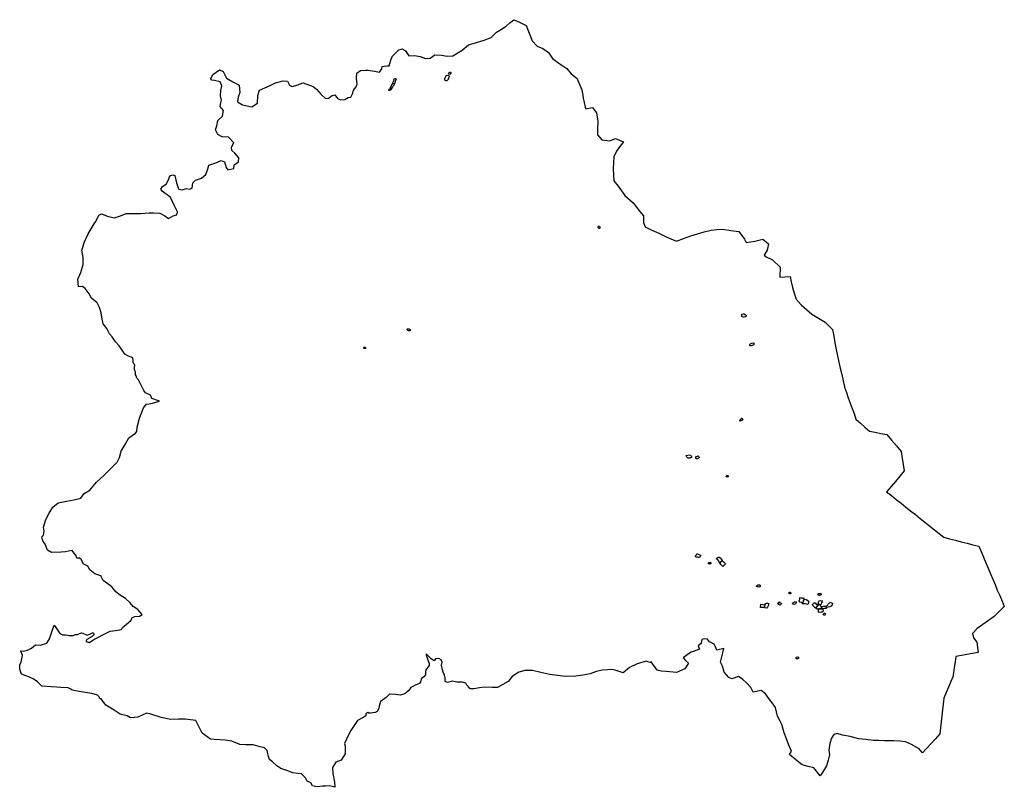
# Model space of a CAD drawing. Extents: x 562319 to 580201, y 503659 to 517598.
import ezdxf

# ---------------------------------------------------------------- set-up
doc = ezdxf.new("R2010")
doc.units = 0
doc.layers.add('TENA_HERRERA', color=4, linetype='CONTINUOUS')
doc.layers.add('TENA_LIMITS', color=5, linetype='CONTINUOUS')

msp = doc.modelspace()

# ---------------------------------------------------------------- linework, layer by layer
at = {"layer": 'TENA_HERRERA'}
for points in [[(570148, 516640), (570151, 516634), (570147, 516627), (570139, 516612), (570124, 516603), (570111, 516608), (570108, 516618), (570114, 516627), (570121, 516638), (570130, 516646), (570141, 516647)], [(569067, 516344), (569063, 516347), (569052, 516354), (569050, 516363), (569066, 516386), (569073, 516403), (569097, 516445), (569107, 516440), (569117, 516436), (569125, 516432), (569102, 516392), (569097, 516384), (569090, 516373)], [(569108, 516440), (569097, 516446), (569114, 516495), (569116, 516507), (569126, 516532), (569146, 516529), (569159, 516524), (569147, 516494), (569140, 516474), (569125, 516433)], [(570099, 516512), (570090, 516499), (570083, 516489), (570076, 516485), (570062, 516488), (570046, 516495), (570041, 516509), (570041, 516525), (570049, 516541), (570058, 516566), (570067, 516583), (570081, 516591), (570107, 516585), (570118, 516570), (570120, 516559), (570108, 516535), (570102, 516518)], [(569071, 516338), (569057, 516326), (569052, 516322), (569044, 516313), (569029, 516308), (569022, 516319), (569024, 516325), (569032, 516334), (569039, 516341), (569056, 516351), (569062, 516347), (569067, 516343)], [(572855, 513818), (572854, 513815), (572848, 513809), (572839, 513807), (572831, 513812), (572826, 513822), (572823, 513840), (572832, 513850), (572847, 513849), (572858, 513829)], [(575513, 512216), (575505, 512205), (575488, 512202), (575467, 512199), (575446, 512203), (575434, 512210), (575431, 512230), (575434, 512241), (575436, 512252), (575456, 512258), (575476, 512255), (575497, 512244), (575512, 512230)], [(569362, 511983), (569373, 511987), (569385, 511983), (569395, 511980), (569400, 511979), (569408, 511973), (569414, 511963), (569413, 511956), (569406, 511950), (569394, 511948), (569383, 511951), (569367, 511956), (569354, 511965), (569354, 511978)], [(568599, 511630), (568593, 511627), (568586, 511625), (568578, 511626), (568572, 511630), (568570, 511638), (568572, 511646), (568578, 511651), (568588, 511652), (568595, 511651), (568602, 511647), (568603, 511636)], [(575632, 511732), (575651, 511724), (575657, 511703), (575642, 511687), (575606, 511674), (575587, 511676), (575580, 511682), (575580, 511699), (575595, 511717), (575611, 511726)], [(575395, 510315), (575390, 510319), (575401, 510330), (575407, 510339), (575414, 510347), (575422, 510358), (575426, 510361), (575428, 510361), (575431, 510361), (575434, 510360), (575437, 510358), (575439, 510356), (575441, 510353), (575452, 510339), (575453, 510335), (575451, 510330), (575448, 510327), (575437, 510327), (575405, 510309)], [(574501, 509693), (574514, 509680), (574518, 509666), (574521, 509657), (574518, 509649), (574501, 509644), (574489, 509637), (574477, 509635), (574459, 509634), (574445, 509639), (574434, 509656), (574425, 509676), (574431, 509687), (574452, 509692), (574478, 509696)], [(574649, 509675), (574656, 509665), (574659, 509653), (574658, 509646), (574652, 509638), (574648, 509633), (574639, 509631), (574624, 509626), (574610, 509624), (574604, 509627), (574598, 509632), (574596, 509645), (574597, 509654), (574598, 509660), (574603, 509664), (574614, 509669), (574630, 509675), (574641, 509677)], [(575175, 509321), (575183, 509315), (575187, 509306), (575183, 509296), (575171, 509290), (575156, 509295), (575150, 509302), (575150, 509309), (575155, 509315), (575164, 509321)], [(574628, 507836), (574615, 507838), (574606, 507841), (574596, 507843), (574593, 507849), (574593, 507854), (574595, 507863), (574602, 507873), (574609, 507884), (574617, 507897), (574628, 507897), (574639, 507893), (574652, 507889), (574667, 507883), (574685, 507876), (574685, 507863), (574678, 507849), (574673, 507844), (574663, 507829), (574655, 507831), (574647, 507834)], [(574849, 507744), (574868, 507741), (574872, 507731), (574870, 507720), (574865, 507717), (574857, 507714), (574848, 507713), (574840, 507714), (574827, 507719), (574827, 507727), (574827, 507738), (574837, 507742)], [(575039, 507729), (575019, 507760), (575008, 507775), (574994, 507787), (574973, 507806), (574972, 507815), (574981, 507822), (575011, 507837), (575023, 507838), (575042, 507826), (575064, 507796), (575076, 507776), (575082, 507769), (575068, 507767), (575057, 507760), (575048, 507751), (575041, 507744)], [(575103, 507680), (575090, 507670), (575081, 507675), (575066, 507692), (575053, 507706), (575042, 507723), (575042, 507740), (575052, 507752), (575069, 507764), (575089, 507768), (575095, 507762), (575107, 507749), (575117, 507738), (575132, 507723), (575132, 507708), (575113, 507693)], [(575769, 507326), (575769, 507321), (575764, 507306), (575758, 507296), (575736, 507299), (575716, 507299), (575703, 507303), (575702, 507310), (575704, 507316), (575721, 507330), (575730, 507336), (575740, 507338), (575753, 507337), (575764, 507331)], [(576309, 507200), (576312, 507197), (576321, 507192), (576328, 507183), (576325, 507176), (576322, 507170), (576314, 507170), (576303, 507174), (576292, 507180), (576289, 507192), (576294, 507199), (576301, 507202)], [(576828, 507143), (576823, 507156), (576821, 507166), (576822, 507176), (576839, 507179), (576855, 507181), (576868, 507183), (576875, 507174), (576876, 507165), (576876, 507160), (576875, 507156), (576874, 507153), (576864, 507150), (576848, 507147), (576835, 507142)], [(575852, 506975), (575848, 506923), (575774, 506923), (575777, 506982)], [(575856, 506992), (575883, 507005), (575902, 507005), (575920, 506999), (575916, 506968), (575896, 506919), (575885, 506913), (575859, 506916), (575848, 506918)], [(576113, 507027), (576127, 507007), (576155, 507003), (576146, 506985), (576133, 506969), (576128, 506966), (576104, 506976), (576083, 506994), (576098, 507013)], [(576406, 506986), (576385, 506977), (576369, 506985), (576354, 506995), (576354, 507004), (576373, 507017), (576393, 507029), (576406, 507029), (576418, 507027), (576421, 507017), (576419, 507009), (576415, 506999)], [(576490, 507104), (576510, 507099), (576542, 507098), (576560, 507091), (576560, 507085), (576552, 507037), (576541, 507015), (576538, 507007), (576515, 507013), (576485, 507023), (576474, 507032), (576475, 507045), (576485, 507075)], [(576571, 507075), (576601, 507069), (576649, 507041), (576646, 507028), (576645, 507015), (576641, 506993), (576631, 506976), (576584, 506989), (576532, 506993), (576553, 507037), (576560, 507072)], [(576715, 506976), (576731, 506991), (576746, 507007), (576766, 507007), (576787, 506978), (576800, 506968), (576808, 506952), (576788, 506934), (576782, 506908), (576758, 506926), (576743, 506945), (576726, 506963)], [(576810, 506950), (576823, 506969), (576819, 506977), (576825, 506976), (576846, 506974), (576858, 506969), (576858, 506967), (576866, 506943), (576882, 506941), (576880, 506901), (576825, 506900), (576803, 506894), (576792, 506899), (576785, 506906), (576787, 506916), (576792, 506932), (576799, 506939)], [(576892, 507046), (576896, 507040), (576882, 507011), (576876, 506985), (576859, 506969), (576848, 506978), (576831, 506978), (576819, 506981), (576819, 506986), (576824, 507001), (576826, 507022), (576830, 507042), (576841, 507047), (576867, 507050)], [(576884, 506901), (576883, 506917), (576883, 506931), (576885, 506940), (576905, 506945), (576925, 506949), (576951, 506950), (576970, 506948), (576971, 506935), (576970, 506920), (576969, 506909), (576961, 506907), (576936, 506907), (576903, 506901)], [(576972, 506927), (576971, 506948), (577024, 507008), (577033, 507019), (577079, 507003), (577072, 506971), (577059, 506947), (577033, 506937)], [(576893, 506900), (576904, 506898), (576905, 506885), (576909, 506856), (576895, 506841), (576877, 506839), (576840, 506835), (576828, 506839), (576826, 506848), (576824, 506868), (576824, 506883), (576818, 506896), (576826, 506897), (576852, 506897), (576864, 506899), (576880, 506900)], [(576927, 506823), (576940, 506820), (576955, 506811), (576954, 506800), (576949, 506790), (576941, 506783), (576926, 506787), (576919, 506791), (576918, 506801), (576922, 506814)], [(576427, 505990), (576423, 505999), (576422, 506009), (576422, 506017), (576425, 506025), (576448, 506027), (576461, 506023), (576464, 506008), (576464, 505999), (576453, 505992), (576439, 505989)]]:
    msp.add_lwpolyline(points, close=True, dxfattribs=at)
at = {"layer": 'TENA_LIMITS'}
msp.add_lwpolyline([(564377, 506746), (564411, 506763), (564492, 506765), (564544, 506794), (564464, 506888), (564379, 506943), (564327, 507008), (564241, 507089), (564143, 507150), (564064, 507207), (563995, 507302), (563899, 507366), (563837, 507415), (563792, 507497), (563758, 507513), (563684, 507534), (563594, 507611), (563559, 507674), (563474, 507718), (563442, 507791), (563407, 507820), (563357, 507818), (563340, 507874), (563305, 507914), (563273, 507958), (563206, 507949), (563154, 507936), (563075, 507926), (562898, 507921), (562825, 507968), (562784, 508072), (562741, 508135), (562724, 508210), (562749, 508240), (562762, 508308), (562749, 508380), (562794, 508521), (562857, 508635), (562921, 508749), (563015, 508826), (563169, 508857), (563300, 508882), (563430, 508908), (563493, 508993), (563592, 509053), (563712, 509199), (563855, 509325), (563970, 509443), (564088, 509565), (564133, 509648), (564164, 509763), (564232, 509883), (564299, 510003), (564420, 510087), (564446, 510121), (564452, 510196), (564497, 510360), (564567, 510548), (564621, 510619), (564704, 510626), (564858, 510671), (564721, 510722), (564693, 510780), (564601, 510820), (564572, 510865), (564525, 510962), (564479, 511058), (564446, 511086), (564433, 511129), (564424, 511151), (564424, 511197), (564405, 511246), (564404, 511289), (564410, 511320), (564411, 511327), (564400, 511347), (564379, 511365), (564377, 511403), (564372, 511460), (564297, 511490), (564227, 511527), (564166, 511616), (564127, 511674), (564060, 511750), (564001, 511841), (563948, 511894), (563899, 511992), (563838, 512077), (563815, 512163), (563798, 512274), (563768, 512373), (563724, 512458), (563624, 512539), (563580, 512617), (563508, 512719), (563458, 512752), (563386, 512749), (563377, 512885), (563431, 513005), (563471, 513151), (563471, 513282), (563446, 513413), (563494, 513563), (563565, 513710), (563620, 513802), (563673, 513890), (563701, 513935), (563754, 514049), (563802, 514072), (563916, 514033), (564036, 514001), (564147, 514039), (564252, 514077), (564335, 514080), (564519, 514076), (564673, 514089), (564747, 514093), (564865, 514085), (564954, 514034), (565019, 513991), (565105, 514035), (565174, 514054), (565184, 514109), (565132, 514216), (565055, 514368), (565017, 514404), (564964, 514444), (564908, 514483), (564883, 514521), (564912, 514570), (564981, 514609), (565024, 514688), (565048, 514765), (565100, 514784), (565135, 514766), (565150, 514712), (565165, 514636), (565198, 514543), (565210, 514522), (565271, 514509), (565351, 514530), (565406, 514519), (565451, 514540), (565466, 514638), (565510, 514687), (565618, 514718), (565699, 514788), (565735, 514889), (565757, 514955), (565880, 515000), (565979, 515040), (566038, 515020), (566068, 514912), (566101, 514871), (566207, 514894), (566212, 514964), (566293, 515020), (566298, 515092), (566228, 515173), (566174, 515224), (566164, 515284), (566208, 515364), (566111, 515467), (565998, 515471), (565918, 515516), (565873, 515597), (565898, 515668), (565915, 515770), (566003, 515847), (566023, 515949), (565959, 516022), (565969, 516087), (565985, 516137), (565963, 516217), (565975, 516311), (565993, 516397), (565958, 516470), (565859, 516493), (565806, 516498), (565792, 516523), (565828, 516605), (565946, 516690), (566012, 516660), (566074, 516535), (566188, 516469), (566305, 516408), (566317, 516275), (566289, 516194), (566275, 516106), (566366, 516055), (566535, 516014), (566636, 516082), (566641, 516222), (566673, 516316), (566771, 516361), (566869, 516406), (566967, 516451), (567103, 516486), (567181, 516482), (567217, 516412), (567267, 516388), (567379, 516413), (567445, 516444), (567465, 516453), (567647, 516387), (567710, 516336), (567797, 516239), (567870, 516170), (567926, 516171), (567993, 516220), (568040, 516234), (568091, 516167), (568148, 516144), (568222, 516152), (568283, 516188), (568333, 516192), (568368, 516266), (568382, 516321), (568429, 516382), (568445, 516426), (568436, 516536), (568439, 516626), (568508, 516674), (568608, 516680), (568650, 516682), (568763, 516666), (568851, 516643), (568896, 516705), (568901, 516746), (568986, 516760), (569031, 516759), (569059, 516862), (569083, 516927), (569206, 517053), (569273, 517067), (569324, 517031), (569384, 516944), (569491, 516949), (569594, 516929), (569686, 516892), (569776, 516900), (569856, 516959), (569977, 516952), (570084, 516936), (570186, 516942), (570353, 517046), (570469, 517144), (570613, 517185), (570756, 517227), (570879, 517275), (570981, 517373), (571067, 517427), (571152, 517482), (571222, 517539), (571296, 517598), (571340, 517577), (571407, 517545), (571519, 517492), (571571, 517354), (571624, 517216), (571718, 517120), (571818, 517077), (571925, 517002), (571993, 516893), (572113, 516811), (572254, 516710), (572335, 516615), (572444, 516530), (572458, 516494), (572476, 516449), (572528, 516326), (572534, 516290), (572544, 516227), (572552, 516176), (572562, 516127), (572592, 515982), (572719, 516004), (572795, 515909), (572820, 515757), (572815, 515611), (572813, 515506), (572889, 515415), (573039, 515399), (573141, 515438), (573282, 515380), (573164, 515225), (573109, 515107), (573103, 514999), (573097, 514891), (573103, 514781), (573109, 514671), (573188, 514574), (573249, 514491), (573309, 514408), (573459, 514273), (573521, 514193), (573584, 514114), (573646, 514034), (573650, 513918), (573681, 513837), (573802, 513778), (573924, 513719), (574045, 513661), (574145, 513618), (574246, 513574), (574376, 513624), (574506, 513674), (574627, 513710), (574748, 513745), (574876, 513777), (574980, 513786), (575083, 513796), (575232, 513773), (575380, 513750), (575485, 513614), (575515, 513555), (575671, 513578), (575813, 513610), (575921, 513530), (575897, 513410), (575841, 513325), (575873, 513290), (575991, 513240), (576132, 513103), (576122, 512925), (576310, 512935), (576331, 512835), (576352, 512736), (576386, 512630), (576421, 512525), (576509, 512419), (576606, 512334), (576703, 512250), (576824, 512177), (576945, 512103), (577079, 511971), (577102, 511851), (577124, 511730), (577147, 511609), (577172, 511495), (577197, 511381), (577222, 511268), (577247, 511154), (577272, 511040), (577297, 510926), (577332, 510829), (577367, 510733), (577402, 510637), (577437, 510540), (577471, 510444), (577506, 510347), (577588, 510274), (577670, 510200), (577752, 510127), (577856, 510105), (577961, 510084), (578066, 510063), (578154, 509961), (578242, 509858), (578329, 509756), (578348, 509638), (578366, 509521), (578384, 509403), (578304, 509309), (578224, 509215), (578144, 509121), (578064, 509027), (578151, 508958), (578238, 508888), (578325, 508819), (578412, 508749), (578499, 508679), (578586, 508610), (578673, 508540), (578760, 508471), (578848, 508401), (578932, 508334), (579016, 508267), (579100, 508200), (579206, 508173), (579312, 508146), (579419, 508119), (579525, 508092), (579631, 508064), (579738, 508037), (579780, 507938), (579822, 507838), (579864, 507738), (579906, 507638), (579948, 507538), (579990, 507439), (580032, 507339), (580074, 507239), (580117, 507139), (580159, 507039), (580201, 506940), (580109, 506851), (580018, 506763), (579914, 506690), (579811, 506618), (579708, 506545), (579624, 506452), (579639, 506373), (579704, 506293), (579723, 506109), (579623, 506091), (579522, 506073), (579422, 506055), (579321, 506037), (579306, 505937), (579291, 505836), (579275, 505736), (579272, 505713), (579274, 505677), (579231, 505578), (579189, 505478), (579146, 505379), (579104, 505280), (579092, 505171), (579080, 505063), (579068, 504954), (579056, 504846), (579044, 504737), (579032, 504629), (578952, 504542), (578873, 504456), (578794, 504369), (578714, 504282), (578653, 504355), (578514, 504438), (578406, 504486), (578304, 504497), (578193, 504503), (578024, 504505), (577923, 504508), (577821, 504511), (577688, 504526), (577555, 504542), (577401, 504584), (577262, 504605), (577168, 504637), (577102, 504615), (577060, 504553), (577033, 504456), (577013, 504335), (577025, 504250), (576999, 504151), (576973, 504051), (576915, 503958), (576857, 503865), (576743, 504010), (576637, 504037), (576532, 504064), (576416, 504158), (576301, 504252), (576335, 504313), (576290, 504425), (576246, 504538), (576202, 504650), (576158, 504799), (576122, 504871), (576082, 504953), (576044, 505106), (575984, 505190), (575923, 505273), (575863, 505356), (575787, 505417), (575641, 505389), (575597, 505474), (575519, 505553), (575454, 505618), (575373, 505668), (575251, 505626), (575195, 505654), (575113, 505747), (575080, 505860), (575047, 505932), (575077, 506055), (575089, 506100), (575108, 506177), (574981, 506148), (574958, 506209), (574932, 506256), (574846, 506299), (574809, 506349), (574758, 506355), (574705, 506343), (574695, 506285), (574693, 506272), (574643, 506228), (574666, 506167), (574566, 506134), (574515, 506114), (574466, 506082), (574370, 506009), (574411, 505960), (574465, 505915), (574396, 505808), (574246, 505745), (574059, 505764), (573971, 505770), (573896, 505787), (573789, 505936), (573764, 505925), (573698, 505948), (573532, 505903), (573394, 505833), (573281, 505738), (573132, 505785), (573093, 505797), (572899, 505783), (572797, 505761), (572777, 505756), (572679, 505717), (572548, 505695), (572417, 505674), (572228, 505668), (572087, 505689), (571946, 505709), (571783, 505742), (571631, 505781), (571490, 505782), (571383, 505752), (571261, 505668), (571193, 505579), (571095, 505524), (570996, 505469), (570899, 505472), (570762, 505477), (570669, 505468), (570566, 505446), (570499, 505444), (570470, 505483), (570440, 505516), (570424, 505547), (570352, 505571), (570310, 505571), (570268, 505567), (570259, 505566), (570178, 505584), (570086, 505562), (570049, 505582), (570045, 505640), (570035, 505697), (570010, 505749), (569998, 505793), (569980, 505874), (569994, 505932), (569975, 505973), (569932, 505998), (569869, 505989), (569854, 505962), (569834, 505961), (569793, 505992), (569745, 506038), (569704, 506084), (569702, 506063), (569733, 505972), (569754, 505909), (569755, 505873), (569729, 505838), (569696, 505795), (569687, 505747), (569686, 505702), (569657, 505664), (569615, 505632), (569596, 505577), (569578, 505545), (569517, 505518), (569515, 505517), (569471, 505494), (569424, 505469), (569384, 505416), (569312, 505356), (569231, 505335), (569144, 505346), (569033, 505351), (568977, 505289), (568928, 505256), (568874, 505215), (568845, 505135), (568833, 505080), (568812, 505038), (568776, 505017), (568693, 505004), (568662, 505005), (568639, 505015), (568604, 504995), (568605, 504955), (568570, 504932), (568452, 504870), (568404, 504799), (568330, 504691), (568286, 504600), (568217, 504455), (568229, 504409), (568232, 504269), (568156, 504151), (568060, 504118), (568003, 504020), (568007, 503908), (568034, 503753), (568042, 503659), (567946, 503684), (567871, 503681), (567816, 503679), (567719, 503668), (567638, 503687), (567606, 503737), (567542, 503769), (567508, 503832), (567436, 503903), (567372, 503912), (567281, 503922), (567170, 503963), (567060, 504003), (566988, 504048), (566912, 504120), (566854, 504162), (566839, 504218), (566827, 504266), (566812, 504328), (566764, 504374), (566686, 504395), (566558, 504428), (566427, 504428), (566315, 504439), (566174, 504499), (566050, 504517), (565848, 504529), (565787, 504531), (565634, 504639), (565577, 504750), (565520, 504871), (565326, 504898), (565206, 504895), (565063, 504891), (564891, 504929), (564701, 504987), (564620, 505006), (564467, 504932), (564333, 504918), (564269, 504954), (564141, 504984), (564037, 505061), (563882, 505150), (563798, 505266), (563777, 505268), (563761, 505300), (563730, 505329), (563631, 505362), (563516, 505381), (563401, 505400), (563275, 505420), (563236, 505449), (563197, 505463), (563062, 505471), (562994, 505476), (562889, 505483), (562725, 505497), (562713, 505502), (562643, 505575), (562564, 505626), (562464, 505668), (562353, 505712), (562321, 505802), (562319, 505882), (562344, 505937), (562368, 506050), (562339, 506138), (562389, 506133), (562461, 506148), (562531, 506187), (562608, 506247), (562697, 506237), (562811, 506278), (562862, 506354), (562909, 506502), (562946, 506603), (562977, 506562), (563012, 506508), (563047, 506452), (563105, 506430), (563153, 506425), (563192, 506423), (563220, 506415), (563241, 506416), (563289, 506414), (563328, 506433), (563367, 506434), (563403, 506450), (563442, 506466), (563467, 506455), (563544, 506419), (563603, 506443), (563651, 506471), (563674, 506434), (563637, 506395), (563541, 506344), (563520, 506305), (563586, 506286), (563650, 506331), (563729, 506376), (563852, 506439), (563964, 506496), (564061, 506505), (564169, 506524), (564189, 506562), (564295, 506652), (564343, 506696), (564363, 506740)], close=True, dxfattribs=at)

doc.saveas('drawing.dxf')
